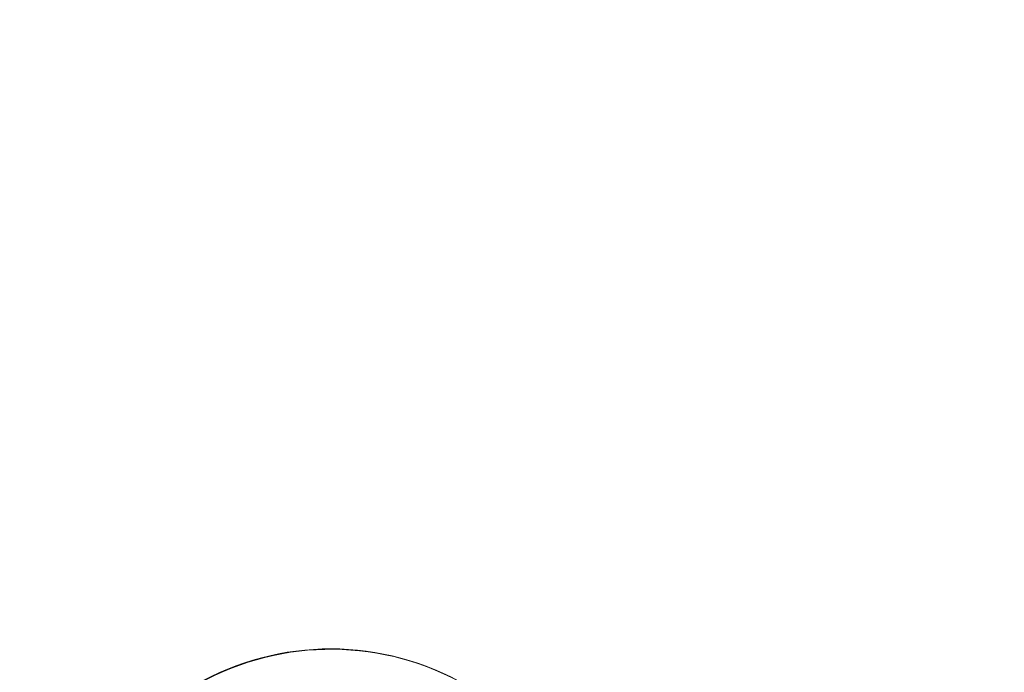
# Model space of a CAD drawing. Units: millimetres. Extents: x -1986 to 9430, y -482 to 9781.
# Drawn here: x 2903 to 3338, y 3079 to 3368 of the extents above; entities that cross this region are included whole.
import ezdxf

# ---------------------------------------------------------------- set-up
doc = ezdxf.new("R2010")
doc.units = ezdxf.units.MM
doc.layers.add('Dimensions', color=7, linetype='Continuous')
doc.styles.get("Standard").update_dxf_attribs({"font": 'arial.ttf'})
doc.dimstyles.new('Leikkiset keinu', dxfattribs={"dimtxt": 150, "dimasz": 2.5, "dimexe": 0.06, "dimexo": 0.625, "dimtad": 0, "dimtih": 1, "dimtoh": 1, "dimdec": 0, "dimtxsty": 'Standard', "dimcen": 2.5, "dimadec": 0, "dimazin": 0, "dimtfac": 1, "dimtmove": 0, "dimatfit": 3, "dimfxl": 1, "dimarcsym": 0})

# ---------------------------------------------------------------- blocks, each defined once
blk = doc.blocks.new('*D2')
at = {"layer": 'Defpoints', "color": 0}
for p in [(4848.19, 8655.04), (-1758.87, 485.28), (2173.19, 485.28)]:
    blk.add_point(p, dxfattribs=at)
at = {"layer": 'Dimensions', "color": 0, "lineweight": -2}
for p, q in [((4847.57, 8655.04), (-1758.93, 8655.04)), ((-1758.87, 8652.54), (-1758.87, 4647.36)), ((-1758.87, 487.78), (-1758.87, 4492.96)), ((2172.57, 485.28), (-1758.93, 485.28))]:
    blk.add_line(p, q, dxfattribs=at)
at = {"layer": 'Dimensions', "color": 0}
for points in [[(-1758.45, 8652.54), (-1759.28, 8652.54), (-1758.87, 8655.04)], [(-1759.28, 487.78), (-1758.45, 487.78), (-1758.87, 485.28)]]:
    blk.add_solid(points, dxfattribs=at)
at = {"layer": 'Dimensions', "color": 0, "insert": (-1758.87, 4570.16), "char_height": 150, "attachment_point": 5}
blk.add_mtext('8170', dxfattribs=at)
blk = doc.blocks.new('*D4')
at = {"layer": 'Defpoints', "color": 0}
for p in [(-536.68, 7124.04), (4848.19, 7124.04), (2173.19, 2296.28)]:
    blk.add_point(p, dxfattribs=at)
at = {"layer": 'Dimensions', "color": 0, "lineweight": -2}
for p, q in [((4847.57, 7124.04), (-536.74, 7124.04)), ((-536.68, 7121.54), (-536.68, 4787.36)), ((-536.68, 2298.78), (-536.68, 4632.96)), ((2172.57, 2296.28), (-536.74, 2296.28))]:
    blk.add_line(p, q, dxfattribs=at)
at = {"layer": 'Dimensions', "color": 0}
for points in [[(-536.26, 7121.54), (-537.1, 7121.54), (-536.68, 7124.04)], [(-537.1, 2298.78), (-536.26, 2298.78), (-536.68, 2296.28)]]:
    blk.add_solid(points, dxfattribs=at)
at = {"layer": 'Dimensions', "color": 0, "insert": (-536.68, 4710.16), "char_height": 150, "attachment_point": 5}
blk.add_mtext('4828', dxfattribs=at)

msp = doc.modelspace()

# ---------------------------------------------------------------- linework, layer by layer
at = {"color": 7, "linetype": 'Continuous', "lineweight": 5}
for centre, radius, start, end in [((3040.43, 2969.83), 120.01, 59.9008, 179.8871), ((3040.54, 2969.64), 120, 59.8999, 118.9406)]:
    msp.add_arc(centre, radius, start, end, dxfattribs=at)

# ---------------------------------------------------------------- dimensions: what is measured, and where the dimension line sits
at = {"layer": 'Dimensions'}
for base, p1, p2, picture, middle in [((-1758.87, 485.28), (4848.19, 8655.04), (2173.19, 485.28), '*D2', (-1758.87, 4570.16)), ((-536.68, 7124.04), (2173.19, 2296.28), (4848.19, 7124.04), '*D4', (-536.68, 4710.16))]:
    dim = msp.add_linear_dim(base=base, p1=p1, p2=p2, angle=90, dimstyle='Leikkiset keinu', dxfattribs=at)
    dim.commit()
    dim.dimension.update_dxf_attribs({"geometry": picture, "text_midpoint": middle})

doc.saveas('drawing.dxf')
